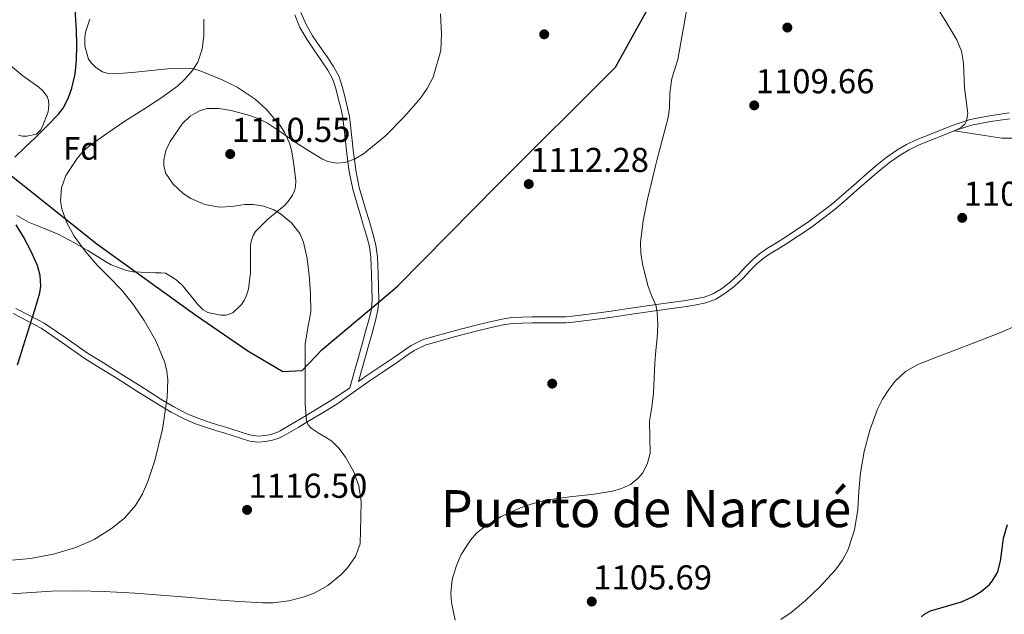
# Model space of a CAD drawing. Units: metres. Extents: x 559673 to 566537, y 4728690 to 4733379.
# Drawn here: x 561907 to 562213, y 4731343 to 4731527 of the extents above; entities that cross this region are included whole.
import ezdxf
from ezdxf.enums import TextEntityAlignment as Align

# ---------------------------------------------------------------- set-up
doc = ezdxf.new("R2010")
doc.units = ezdxf.units.M
doc.header["$MEASUREMENT"] = 0
doc.linetypes.add('DGN Style 3', pattern=[119.94206, 85.6729, -34.26916])
for name, color, linetype, lineweight in [('Nivel 1', 7, 'Continuous', 0), ('Nivel 17', 7, 'Continuous', 0), ('Nivel 21', 7, 'Continuous', 0), ('Nivel 35', 7, 'Continuous', 0), ('Nivel 37', 7, 'Continuous', 0), ('Nivel 4', 7, 'Continuous', 0), ('Nivel 41', 7, 'Continuous', 0), ('Nivel 45', 7, 'Continuous', 0), ('Nivel 5', 7, 'Continuous', 0), ('Nivel 57', 7, 'Continuous', 0), ('Nivel 7', 7, 'Continuous', 0)]:
    doc.layers.add(name, color=color, linetype=linetype, lineweight=lineweight)
doc.styles.add('Style-Arial', font='txt')
doc.styles.add('Style-Times New Roman', font='txt')

# ---------------------------------------------------------------- blocks, each defined once
blk = doc.blocks.new('5PATER')
at = {"layer": 'Nivel 7', "linetype": 'Continuous', "lineweight": 0}
h = blk.add_hatch(color=51, dxfattribs=at)
edge = h.paths.add_edge_path()
edge.add_ellipse((0, 0), major_axis=(-1.1, -1.11), ratio=0.999422, start_angle=0, end_angle=360)
blk = doc.blocks.new('5PERFI_1')
at = {"layer": 'Nivel 17', "linetype": 'Continuous', "lineweight": 0}
h = blk.add_hatch(color=7, dxfattribs=at)
edge = h.paths.add_edge_path()
edge.add_arc((0, 0), 1.56, 315, 675)
blk = doc.blocks.new('5PERFI')
at = {"layer": 'Nivel 17', "color": 7, "linetype": 'Continuous', "lineweight": 0}
blk.add_blockref('5PERFI_1', (0, 0), dxfattribs=at)

msp = doc.modelspace()

# ---------------------------------------------------------------- linework, layer by layer
at = {"layer": 'Nivel 1', "color": 7, "linetype": 'Continuous', "lineweight": 30}
msp.add_polyline3d([(561875.62, 4731501.7, 1131.1), (561930.91, 4731457.72, 1119.39), (561961.67, 4731435.55, 1118.59), (561977.87, 4731424.48, 1117.05), (561988.71, 4731418.07, 1115.79), (561994.68, 4731418.37, 1115.11), (562000.98, 4731424.89, 1114.41), (562022.07, 4731442.61, 1113.46), (562024.47, 4731444.63, 1113.58), (562055.75, 4731476.37, 1112.76), (562092.07, 4731512.59, 1111.38), (562115.78, 4731555.33, 1108.85), (562126.4, 4731600.02, 1106.33), (562116.36, 4731656.52, 1104.14), (562112.8, 4731669.35, 1103.87), (562111.53, 4731673.92, 1103.8), (562087.33, 4731761.06, 1107.67)], dxfattribs=at)
at = {"layer": 'Nivel 21', "color": 7, "linetype": 'Continuous', "lineweight": 0}
for points in [[(561992.4, 4731528.89, 1117.18), (561994.05, 4731524.95, 1116.99), (561996.2, 4731521.28, 1116.8), (561998.5, 4731517.9, 1116.61), (562000.78, 4731514.62, 1116.43), (562002.71, 4731511.71, 1116.26), (562004.27, 4731508.78, 1116.08), (562005.17, 4731506, 1115.9), (562005.92, 4731502.97, 1115.72), (562006.7, 4731499.91, 1115.56), (562007.36, 4731496.93, 1115.4), (562008.03, 4731491.43, 1115.13), (562008.61, 4731485.79, 1114.88), (562009.05, 4731482.41, 1114.88), (562009.33, 4731480.23, 1114.88), (562010.46, 4731474.71, 1114.91), (562011.62, 4731470.8, 1114.73), (562012.74, 4731466.97, 1114.56), (562013.73, 4731463.64, 1114.44), (562014.7, 4731460.33, 1114.32), (562015.61, 4731456.89, 1114.13), (562016.07, 4731453.47, 1113.92), (562016.15, 4731450.89, 1113.74), (562016.23, 4731448.19, 1113.56), (562016.36, 4731444.23, 1113.46), (562016.48, 4731440.4, 1113.37), (562016.23, 4731437.43, 1113.23), (562015.52, 4731434.43, 1113.08), (562014.44, 4731430.5, 1112.9), (562013.34, 4731426.54, 1112.91), (562011.39, 4731419.59, 1113.27), (562009.53, 4731412.99, 1113.67)], [(562036.85, 4731427.37, 1113.39), (562042.84, 4731429.03, 1113.4), (562048.86, 4731430.59, 1113.31), (562053.02, 4731431.61, 1113.02), (562057.18, 4731432.5, 1112.68), (562060.12, 4731432.92, 1112.62), (562063.08, 4731433.09, 1112.54), (562066.09, 4731433.13, 1112.27), (562069.15, 4731433.14, 1112.01), (562071.72, 4731433.14, 1111.93), (562074.32, 4731433.14, 1111.84), (562076.63, 4731433.21, 1111.72), (562078.94, 4731433.39, 1111.61), (562082.31, 4731433.78, 1111.46), (562085.65, 4731434.21, 1111.31), (562091.05, 4731434.97, 1110.91), (562096.45, 4731435.73, 1110.49), (562101.53, 4731436.48, 1110.2), (562106.61, 4731437.22, 1109.9), (562110.4, 4731437.75, 1109.65), (562114.22, 4731438.28, 1109.4), (562117.16, 4731438.74, 1109.23), (562120.21, 4731439.35, 1109.12), (562123.32, 4731440.49, 1109.11), (562126.13, 4731442.24, 1109.12), (562129.02, 4731444.48, 1109.1), (562131.7, 4731446.91, 1109.05), (562133.91, 4731449.31, 1108.93), (562136.03, 4731451.52, 1108.8), (562137.99, 4731453.14, 1108.76), (562140.1, 4731454.63, 1108.72), (562142.55, 4731456.11, 1108.6), (562145.08, 4731457.65, 1108.46), (562152.91, 4731462.79, 1107.96), (562160.39, 4731468.45, 1107.45), (562164.27, 4731471.85, 1107.25), (562168.1, 4731475.22, 1107.1), (562171.1, 4731477.83, 1107.11), (562174.08, 4731480.42, 1107.08), (562176.57, 4731482.41, 1106.92), (562177.28, 4731482.97, 1106.87), (562180.62, 4731485.29, 1106.59), (562183.4, 4731486.94, 1106.33), (562186.32, 4731488.34, 1106.08), (562189.14, 4731489.49, 1105.84), (562192.04, 4731490.63, 1105.64), (562197.42, 4731492.79, 1105.41), (562202.8, 4731494.57, 1105.18), (562208.68, 4731495.69, 1104.94), (562214.71, 4731496.53, 1104.7)], [(561904.88, 4731436.02, 1125.84), (561909.3, 4731433.74, 1125.22), (561913.57, 4731431.49, 1124.6), (561920.22, 4731426.93, 1123.92), (561926.95, 4731422.19, 1123.28), (561931.95, 4731419.12, 1122.63), (561936.89, 4731416.08, 1121.98), (561943.34, 4731411.98, 1121.16), (561949.83, 4731407.85, 1120.35), (561953.96, 4731405.42, 1119.9), (561958.24, 4731403.24, 1119.45), (561961.58, 4731401.81, 1118.91), (561964.97, 4731400.63, 1118.35), (561967.87, 4731399.72, 1118), (561970.73, 4731398.83, 1117.64), (561972.66, 4731398.22, 1117.38), (561974.6, 4731397.61, 1117.12), (561976.46, 4731397.03, 1116.86), (561978.47, 4731396.41, 1116.6), (561980.99, 4731396.08, 1116.27), (561983.48, 4731396.29, 1115.93), (561985.52, 4731396.69, 1115.73), (561987.51, 4731397.37, 1115.58), (561988.74, 4731397.96, 1115.52), (561989.87, 4731398.57, 1115.45), (561993.44, 4731400.67, 1115.04), (561996.98, 4731402.78, 1114.64), (562001.23, 4731405.32, 1114.27), (562005.5, 4731407.94, 1113.96), (562010.61, 4731411.48, 1113.67), (562015.6, 4731415.04, 1113.42), (562019.93, 4731417.97, 1113.22), (562024.31, 4731420.91, 1113.13), (562026.96, 4731422.77, 1113.2), (562029.5, 4731424.52, 1113.29), (562033, 4731426.2, 1113.35), (562036.85, 4731427.37, 1113.39)]]:
    msp.add_polyline3d(points, dxfattribs=at)
at = {"layer": 'Nivel 21', "color": 7, "linetype": 'DGN Style 3', "lineweight": 0}
for points in [[(561994.36, 4731529.6, 1117.18), (561995.92, 4731525.89, 1116.99), (561997.96, 4731522.4, 1116.8), (562000.22, 4731519.08, 1116.61), (562002.5, 4731515.79, 1116.43), (562004.5, 4731512.78, 1116.26), (562006.2, 4731509.6, 1116.08), (562007.18, 4731506.57, 1115.9), (562007.94, 4731503.48, 1115.72), (562008.73, 4731500.39, 1115.56), (562009.42, 4731497.28, 1115.4), (562010.1, 4731491.66, 1115.13), (562010.68, 4731486.03, 1114.88), (562011.15, 4731482.41, 1114.88), (562011.39, 4731480.58, 1114.88), (562012.49, 4731475.21, 1114.91), (562013.62, 4731471.39, 1114.73), (562014.74, 4731467.56, 1114.56), (562015.73, 4731464.23, 1114.44), (562016.71, 4731460.89, 1114.32), (562017.66, 4731457.3, 1114.13), (562018.15, 4731453.64, 1113.92), (562018.23, 4731450.95, 1113.74), (562018.31, 4731448.25, 1113.56), (562018.44, 4731444.3, 1113.46), (562018.57, 4731440.35, 1113.37), (562018.29, 4731437.11, 1113.23), (562017.54, 4731433.92, 1113.08), (562016.45, 4731429.94, 1112.9), (562015.35, 4731425.98, 1112.91), (562013.39, 4731419.02, 1113.27), (562012.24, 4731414.93, 1113.54), (562014.53, 4731416.57, 1113.42), (562018.89, 4731419.51, 1113.22), (562023.26, 4731422.44, 1113.13), (562025.9, 4731424.3, 1113.2), (562028.57, 4731426.14, 1113.29), (562032.32, 4731427.94, 1113.35), (562036.33, 4731429.16, 1113.39), (562042.36, 4731430.83, 1113.4), (562048.41, 4731432.39, 1113.31), (562052.61, 4731433.42, 1113.02), (562056.86, 4731434.33, 1112.68), (562059.93, 4731434.78, 1112.62)], [(562059.93, 4731434.78, 1112.62), (562063.02, 4731434.95, 1112.54), (562066.08, 4731434.99, 1112.27), (562069.14, 4731435, 1112.01), (562071.72, 4731435, 1111.93), (562074.3, 4731435, 1111.84), (562076.53, 4731435.07, 1111.72), (562078.76, 4731435.24, 1111.61), (562082.08, 4731435.62, 1111.46), (562085.4, 4731436.06, 1111.31), (562090.79, 4731436.81, 1110.91), (562096.18, 4731437.58, 1110.49), (562101.26, 4731438.32, 1110.2), (562106.34, 4731439.07, 1109.9), (562110.14, 4731439.6, 1109.65), (562113.94, 4731440.12, 1109.4), (562116.83, 4731440.58, 1109.23), (562119.7, 4731441.15, 1109.12), (562122.5, 4731442.18, 1109.11), (562125.06, 4731443.77, 1109.12), (562127.82, 4731445.91, 1109.1), (562130.39, 4731448.23, 1109.05), (562132.55, 4731450.58, 1108.93), (562134.76, 4731452.89, 1108.8), (562136.86, 4731454.62, 1108.76), (562139.08, 4731456.19, 1108.72), (562141.59, 4731457.71, 1108.6), (562144.09, 4731459.23, 1108.46), (562151.83, 4731464.31, 1107.96), (562159.21, 4731469.9, 1107.45), (562163.04, 4731473.25, 1107.25), (562166.87, 4731476.62, 1107.1), (562169.88, 4731479.24, 1107.11), (562172.89, 4731481.85, 1107.08), (562173.59, 4731482.41, 1107.04), (562176.16, 4731484.46, 1106.87), (562179.61, 4731486.86, 1106.59), (562182.52, 4731488.59, 1106.33), (562185.56, 4731490.04, 1106.08), (562188.45, 4731491.22, 1105.84), (562191.35, 4731492.36, 1105.64), (562196.78, 4731494.53, 1105.41), (562202.33, 4731496.38, 1105.18), (562208.38, 4731497.53, 1104.94), (562214.46, 4731498.38, 1104.7)], [(562009.53, 4731412.99, 1113.67), (562004.49, 4731409.5, 1113.96), (562000.26, 4731406.91, 1114.27), (561996.02, 4731404.38, 1114.64), (561992.49, 4731402.28, 1115.04), (561988.95, 4731400.19, 1115.45), (561987.9, 4731399.62, 1115.52), (561986.81, 4731399.1, 1115.58), (561985.04, 4731398.49, 1115.73), (561983.22, 4731398.14, 1115.93), (561981.03, 4731397.95, 1116.27), (561978.87, 4731398.24, 1116.6), (561977.01, 4731398.81, 1116.86), (561975.16, 4731399.39, 1117.12), (561973.22, 4731400, 1117.38), (561971.29, 4731400.6, 1117.64), (561968.42, 4731401.5, 1118), (561965.56, 4731402.4, 1118.35), (561962.25, 4731403.55, 1118.91), (561959.03, 4731404.92, 1119.45), (561954.85, 4731407.05, 1119.9), (561950.81, 4731409.44, 1120.35), (561944.34, 4731413.55, 1121.16), (561937.88, 4731417.66, 1121.98), (561932.93, 4731420.7, 1122.63), (561927.97, 4731423.74, 1123.28), (561921.28, 4731428.46, 1123.92), (561914.53, 4731433.09, 1124.6), (561910.16, 4731435.39, 1125.22), (561905.77, 4731437.66, 1125.84)]]:
    msp.add_polyline3d(points, dxfattribs=at)
at = {"layer": 'Nivel 35', "color": 92, "linetype": 'DGN Style 3', "lineweight": 0}
for points in [[(561928.73, 4731527.55, 1127.45), (561927.35, 4731523.49, 1127.23), (561927.13, 4731521.74, 1127.07), (561927.14, 4731519.1, 1126.8), (561928.28, 4731515.07, 1126.32), (561929.34, 4731513.71, 1126.16), (561930.55, 4731512.54, 1126), (561932.68, 4731511.17, 1125.68), (561934.33, 4731510.65, 1125.37), (561936.79, 4731510.57, 1124.92), (561942.92, 4731511.04, 1124.54), (561947.9, 4731511.61, 1124.75), (561953.88, 4731512.16, 1124.65), (561959.43, 4731512.33, 1123.26), (561961.1, 4731512.05, 1123.05), (561963.58, 4731511.28, 1122.73), (561969.91, 4731508.7, 1122.22), (561974.55, 4731506.43, 1121.6), (561980.12, 4731502.68, 1121.1), (561983.51, 4731499.52, 1121.02), (561987.91, 4731494.46, 1120.65), (561989.38, 4731492.16, 1120.36), (561990.79, 4731489.05, 1120.19), (561991.45, 4731486.8, 1120.17), (561991.99, 4731483.23, 1120.12), (561992.09, 4731482.41, 1120.08), (561992.73, 4731477.31, 1119.82), (561992.65, 4731475.42, 1119.68), (561992.33, 4731474.16, 1119.61), (561991.74, 4731472.86, 1119.56), (561990.33, 4731470.84, 1119.53), (561989.13, 4731469.52, 1119.53), (561984.01, 4731465.42, 1119.48), (561980.2, 4731461.58, 1119.64), (561979.51, 4731460.35, 1119.69), (561978.87, 4731458.41, 1119.8), (561978.68, 4731457.15, 1119.88), (561978.65, 4731453.93, 1120.36), (561978.63, 4731448.86, 1121.42), (561978.07, 4731443.63, 1121.53), (561977.34, 4731441.42, 1121.45)], [(561906.57, 4731491.53, 1132.44), (561907.8, 4731491.2, 1132.24), (561909.11, 4731491.21, 1132.03), (561912.18, 4731491.79, 1132.01), (561913.38, 4731493.09, 1132.01), (561914.02, 4731494.19, 1132.01), (561915.8, 4731498.72, 1132.28), (561915.99, 4731500.94, 1132.54), (561915.9, 4731502.29, 1132.7), (561915.46, 4731503.52, 1132.76), (561914.09, 4731505.25, 1132.76), (561912.86, 4731506.35, 1132.76), (561907.93, 4731509.95, 1132.68), (561903.43, 4731513.69, 1132.68)], [(561977.34, 4731441.42, 1121.45), (561976.66, 4731440.08, 1121.4), (561975.83, 4731438.88, 1121.36), (561973.21, 4731436.25, 1121.23), (561971.09, 4731435.55, 1121.21), (561969.49, 4731435.56, 1121.29), (561965.41, 4731436.35, 1121.8), (561963.97, 4731437.21, 1122.11), (561962.2, 4731438.96, 1122.46), (561961.21, 4731440.28, 1122.59), (561957.38, 4731444.89, 1122.89), (561955.48, 4731446.67, 1122.97), (561952.3, 4731448.56, 1123.12), (561950.81, 4731448.75, 1123.1), (561949.18, 4731448.75, 1123.16), (561942.18, 4731448.97, 1123.69), (561940.17, 4731449.45, 1123.96), (561935.38, 4731451.23, 1125.08), (561933.59, 4731452.19, 1125.52), (561928.13, 4731455.61, 1126.33), (561923.8, 4731458.17, 1126.84), (561919.08, 4731460.65, 1127.31), (561914.29, 4731462.54, 1128.51), (561909.72, 4731464.4, 1129.71), (561906.04, 4731466.57, 1130.89)]]:
    msp.add_polyline3d(points, dxfattribs=at)
at = {"layer": 'Nivel 4', "color": 30, "linetype": 'Continuous', "lineweight": 30, "flags": 128}
for points, elevation in [([(561905.37, 4731484.61), (561908.6, 4731487.75), (561911.83, 4731490.79), (561915.46, 4731494.37), (561919.02, 4731498.05), (561920.42, 4731499.84), (561922.02, 4731502.85), (561923.15, 4731506.11), (561924.14, 4731510.43), (561924.57, 4731514.8), (561924.65, 4731519.47), (561924.56, 4731524.13), (561924.3, 4731528.89), (561924.04, 4731533.65), (561923.82, 4731538.11), (561923.6, 4731542.56), (561923.22, 4731545.98), (561922.01, 4731551.02), (561920.19, 4731555.91), (561917.52, 4731561.7), (561914.65, 4731567.36), (561911.99, 4731572.25), (561909.34, 4731577.14), (561906.64, 4731582.59)], 1125), ([(561906.23, 4731420.13), (561907.06, 4731422.67), (561908.65, 4731427.67), (561910.23, 4731432.67), (561911.73, 4731437.57), (561913.14, 4731442.48), (561913.51, 4731444.59), (561913.33, 4731447.84), (561912.42, 4731451.01), (561910.39, 4731455.53), (561908.1, 4731459.87), (561905.85, 4731463.61)], 1125), ([(562187.24, 4731341.85), (562188.28, 4731342.7), (562190.06, 4731343.69), (562199.66, 4731346.45), (562203.05, 4731348), (562205.75, 4731349.73), (562208.33, 4731351.89), (562209.19, 4731352.88), (562210.67, 4731355.28), (562211.03, 4731356.21), (562211.79, 4731359.2), (562211.85, 4731359.85), (562212.76, 4731366.21), (562213.96, 4731370.46)], 1100)]:
    msp.add_lwpolyline(points, dxfattribs=dict(at, elevation=elevation))
at = {"layer": 'Nivel 5', "color": 30, "linetype": 'Continuous', "lineweight": 0, "flags": 128}
for points, elevation in [([(562114.52, 4731531.91), (562111.52, 4731515.05), (562109.65, 4731509.05), (562109.03, 4731504.57), (562108.94, 4731499.99), (562108.52, 4731497), (562105, 4731483.59), (562104.7, 4731482.41), (562103.51, 4731477.62), (562102.05, 4731471.61), (562100.67, 4731464.87), (562099.89, 4731458.13), (562099.97, 4731454.8), (562100.49, 4731451.47), (562102.12, 4731444.81), (562103.31, 4731441.69), (562104.62, 4731438.65), (562105.11, 4731436.53), (562105.26, 4731432.5), (562105.04, 4731428.47), (562104.69, 4731424.55), (562104.36, 4731420.63), (562104.15, 4731415.98), (562103.96, 4731411.33), (562103.37, 4731406.98), (562102.66, 4731402.65), (562102.77, 4731397.67), (562102.85, 4731392.68), (562102.07, 4731389.51), (562100.58, 4731386.57), (562099.18, 4731384.85), (562096.79, 4731382.98), (562094.02, 4731381.67), (562091.22, 4731380.85), (562085.51, 4731379.88), (562077.97, 4731379.09), (562070.47, 4731378.1), (562066.49, 4731377.03), (562062.59, 4731375.64), (562056.61, 4731373.03), (562050.96, 4731369.49), (562048.86, 4731367.68), (562047.06, 4731365.68), (562044.2, 4731361.16), (562042.7, 4731357.78), (562041.4, 4731353.46), (562040.92, 4731349.11), (562041.12, 4731346.25), (562042.28, 4731340.82)], 1110), ([(562191.24, 4731532.41), (562194.74, 4731526.79), (562198.23, 4731521.08), (562199.64, 4731517.58), (562200.24, 4731513.85), (562200.6, 4731506.21), (562201.6, 4731498.27), (562201.26, 4731495.94), (562200.69, 4731494.87), (562199.61, 4731493.96), (562198.51, 4731493.37), (562197.42, 4731492.79), (562212.22, 4731490.6), (562216.92, 4731490.6)], 1105), ([(561964.2, 4731527.49), (561964.2, 4731522.44), (561963.64, 4731518.24), (561962.25, 4731514.16), (561960.64, 4731511.59), (561958.37, 4731508.97), (561955.97, 4731506.75), (561950.77, 4731502.97), (561945.18, 4731499.39), (561939.6, 4731495.82), (561934.34, 4731492.26), (561929.16, 4731488.57), (561926.8, 4731486.57), (561924.75, 4731484.28), (561923.54, 4731482.41), (561921.32, 4731478.95), (561919.91, 4731475.11), (561919.61, 4731471.12), (561920.04, 4731468.57), (561921.57, 4731464.23), (561923.88, 4731460.12), (561927.33, 4731455.45), (561931.03, 4731451.07), (561934.8, 4731447.26), (561938.56, 4731443.43), (561942.27, 4731438.79), (561945.67, 4731433.87), (561949.29, 4731427.59), (561952, 4731420.86), (561952.65, 4731418.16), (561952.95, 4731415.43), (561952.77, 4731409.99), (561951.28, 4731400.14), (561948.91, 4731390.36), (561946.8, 4731383.88), (561945.14, 4731379.98), (561942.91, 4731376.36), (561939.5, 4731372.5), (561935.5, 4731369.26), (561930.11, 4731365.88), (561924.34, 4731363.31), (561917.4, 4731361.24), (561910.32, 4731359.95), (561900.98, 4731359.06)], 1120), ([(561995.71, 4731426.55), (561996.53, 4731431.57), (561997.4, 4731436.57), (561997.33, 4731442.24), (561996.9, 4731447.93), (561996.31, 4731453.13), (561995.16, 4731458.28), (561994.04, 4731460.88), (561991.46, 4731464.21), (561987.97, 4731467.05), (561985.92, 4731468.25), (561982.78, 4731469.41), (561979.52, 4731469.99), (561976.88, 4731469.95), (561972.89, 4731469.29), (561968.92, 4731469.06), (561964.47, 4731469.93), (561960.13, 4731471.78), (561957.69, 4731473.38), (561954.63, 4731476.23), (561952.37, 4731479.61), (561951.69, 4731481.96), (561951.69, 4731482.41), (561951.7, 4731483.86), (561952.37, 4731486.76), (561953.65, 4731489.5), (561957.5, 4731495.11), (561959.88, 4731497.37), (561962.77, 4731499.05), (561965.22, 4731499.74), (561968.98, 4731499.81), (561972.64, 4731499.13), (561978.42, 4731497.6), (561981.24, 4731496.57), (561983.91, 4731495.19), (561988.27, 4731492.27), (561992.58, 4731489.32), (561996.76, 4731486.64), (562001.04, 4731484.06), (562002.7, 4731483.31), (562005.39, 4731482.78), (562008.04, 4731482.95), (562010.98, 4731483.98), (562013.76, 4731485.69), (562020.48, 4731491.2), (562026.56, 4731497.26), (562031.46, 4731502.94), (562033.58, 4731506.03), (562035.46, 4731509.46), (562037.78, 4731517.82), (562038.07, 4731522.87), (562037.72, 4731529.19)], 1115), ([(562215.78, 4731431.97), (562212.61, 4731430.44), (562205.49, 4731427.71), (562198.37, 4731425), (562192.22, 4731422.63), (562186.08, 4731420.25), (562182.23, 4731418.05), (562178.95, 4731414.93), (562177.04, 4731412.49), (562175.11, 4731409.46), (562173.51, 4731406.35), (562171.14, 4731399.81), (562169.45, 4731393.21), (562168.24, 4731386.53), (562167.8, 4731380.83), (562167.4, 4731375.11), (562166.39, 4731368.85), (562164.44, 4731362.74), (562162.67, 4731359.43), (562160.54, 4731356.43), (562155.49, 4731350.98), (562151.21, 4731346.88), (562146.74, 4731343.13), (562143.51, 4731340.93)], 1105), ([(561901.23, 4731348.73), (561909.05, 4731349.26), (561916.86, 4731349.74), (561925.01, 4731349.89), (561933.15, 4731349.72), (561942.68, 4731349.17), (561952.19, 4731348.47), (561960.02, 4731347.81), (561967.86, 4731347.13), (561975.19, 4731346.58), (561982.53, 4731346.14), (561985.75, 4731346.15), (561990.54, 4731346.81), (561995.33, 4731348.02), (561998.47, 4731349.17), (562002.75, 4731351.57), (562006.75, 4731354.87), (562008.84, 4731357.05), (562011.29, 4731360.57), (562012.72, 4731364.52), (562012.88, 4731368.68), (562012.93, 4731372.82), (562012.94, 4731372.9), (562013.11, 4731377.69), (562012.39, 4731382.49), (562010.69, 4731387.1), (562008.23, 4731391.42), (562006.28, 4731394.09), (562003.99, 4731396.42), (562002.02, 4731397.62), (561999.99, 4731398.74), (561997.54, 4731400.45), (561996.56, 4731401.46), (561996.05, 4731402.71), (561995.7, 4731407.91), (561995.71, 4731413.11), (561995.67, 4731419.83), (561995.71, 4731426.55)], 1115)]:
    msp.add_lwpolyline(points, dxfattribs=dict(at, elevation=elevation))
at = {"layer": 'Nivel 57', "color": 92, "linetype": 'DGN Style 3', "lineweight": 0}
for points in [[(561906.04, 4731466.57, 1130.89), (561909.72, 4731464.4, 1129.71), (561914.29, 4731462.54, 1128.51), (561919.08, 4731460.65, 1127.31), (561923.8, 4731458.17, 1126.84), (561928.13, 4731455.61, 1126.33), (561933.59, 4731452.19, 1125.52), (561935.38, 4731451.23, 1125.08), (561940.17, 4731449.45, 1123.96), (561942.18, 4731448.97, 1123.69), (561949.18, 4731448.75, 1123.16), (561950.81, 4731448.75, 1123.1), (561952.3, 4731448.56, 1123.12), (561955.48, 4731446.67, 1122.97), (561957.38, 4731444.89, 1122.89), (561961.21, 4731440.28, 1122.59), (561962.2, 4731438.96, 1122.46), (561963.97, 4731437.21, 1122.11), (561965.41, 4731436.35, 1121.8), (561969.49, 4731435.56, 1121.29), (561971.09, 4731435.55, 1121.21), (561973.21, 4731436.25, 1121.23), (561975.83, 4731438.88, 1121.36), (561976.66, 4731440.08, 1121.4), (561977.34, 4731441.42, 1121.45), (561978.07, 4731443.63, 1121.53), (561978.63, 4731448.86, 1121.42), (561978.65, 4731453.93, 1120.36), (561978.68, 4731457.15, 1119.88), (561978.87, 4731458.41, 1119.8), (561979.51, 4731460.35, 1119.69), (561980.2, 4731461.58, 1119.64), (561984.01, 4731465.42, 1119.48), (561989.13, 4731469.52, 1119.53), (561990.33, 4731470.84, 1119.53), (561991.74, 4731472.86, 1119.56), (561992.33, 4731474.16, 1119.61), (561992.65, 4731475.42, 1119.68), (561992.73, 4731477.31, 1119.82), (561992.09, 4731482.41, 1120.08), (561991.99, 4731483.23, 1120.12), (561991.45, 4731486.8, 1120.17), (561990.79, 4731489.05, 1120.19), (561989.38, 4731492.16, 1120.36), (561987.91, 4731494.46, 1120.65), (561983.51, 4731499.52, 1121.02), (561980.12, 4731502.68, 1121.1), (561974.55, 4731506.43, 1121.6), (561969.91, 4731508.7, 1122.22), (561963.58, 4731511.28, 1122.73), (561961.1, 4731512.05, 1123.05), (561959.43, 4731512.33, 1123.26), (561953.88, 4731512.16, 1124.65), (561947.9, 4731511.61, 1124.75), (561942.92, 4731511.04, 1124.54), (561936.79, 4731510.57, 1124.92), (561934.33, 4731510.65, 1125.37), (561932.68, 4731511.17, 1125.68), (561930.55, 4731512.54, 1126), (561929.34, 4731513.71, 1126.16), (561928.28, 4731515.07, 1126.32), (561927.14, 4731519.1, 1126.8), (561927.13, 4731521.74, 1127.07), (561927.35, 4731523.49, 1127.23), (561928.73, 4731527.55, 1127.45)], [(561903.43, 4731513.69, 1132.68), (561907.93, 4731509.95, 1132.68), (561912.86, 4731506.35, 1132.76), (561914.09, 4731505.25, 1132.76), (561915.46, 4731503.52, 1132.76), (561915.9, 4731502.29, 1132.7), (561915.99, 4731500.94, 1132.54), (561915.8, 4731498.72, 1132.28), (561914.02, 4731494.19, 1132.01), (561913.38, 4731493.09, 1132.01), (561912.18, 4731491.79, 1132.01), (561909.11, 4731491.21, 1132.03), (561907.8, 4731491.2, 1132.24), (561906.57, 4731491.53, 1132.44)]]:
    msp.add_polyline3d(points, dxfattribs=at)

# ---------------------------------------------------------------- block references
at = {"layer": 'Nivel 17', "color": 7, "linetype": 'Continuous', "lineweight": 0}
for p in [(562069.96, 4731522.82, 1113.19), (562145.54, 4731524.93, 1107.94), (562072.45, 4731414.27, 1112.1)]:
    msp.add_blockref('5PERFI', p, dxfattribs=at)
at = {"layer": 'Nivel 7', "color": 51, "linetype": 'Continuous', "lineweight": 0}
for p in [(562135.24, 4731500.74, 1109.66), (561972.36, 4731485.63, 1110.55), (562065.16, 4731476.29, 1112.28), (562199.88, 4731465.79, 1105.88), (561977.61, 4731375.04, 1116.5), (562084.74, 4731346.56, 1105.69)]:
    msp.add_blockref('5PATER', p, dxfattribs=at)

# ---------------------------------------------------------------- texts
at = {"layer": 'Nivel 37', "color": 92, "linetype": 'Continuous', "lineweight": 0, "style": 'Style-Arial'}
msp.add_text('Fd', height=7, dxfattribs=at).set_placement((561926.07, 4731487.37, 1119.98), align=Align.MIDDLE_CENTER)
at = {"layer": 'Nivel 41', "color": 7, "linetype": 'Continuous', "lineweight": 0, "style": 'Style-Arial'}
for s, p in [('1109.66', (562135.69, 4731504.49, 1109.66)), ('1110.55', (561972.81, 4731489.38, 1110.55)), ('1112.28', (562065.61, 4731480.04, 1112.28)), ('1105.88', (562200.33, 4731469.54, 1105.88)), ('1116.50', (561978.06, 4731378.79, 1116.5)), ('1105.69', (562085.2, 4731350.31, 1105.69))]:
    msp.add_text(s, height=7.5, dxfattribs=at).set_placement(p)
at = {"layer": 'Nivel 45', "color": 7, "linetype": 'Continuous', "lineweight": 0, "style": 'Style-Times New Roman'}
msp.add_text('Puerto de Narcué', height=11.5, dxfattribs=at).set_placement((562101.59, 4731375.43, 1107.95), align=Align.MIDDLE_CENTER)

doc.saveas('drawing.dxf')
